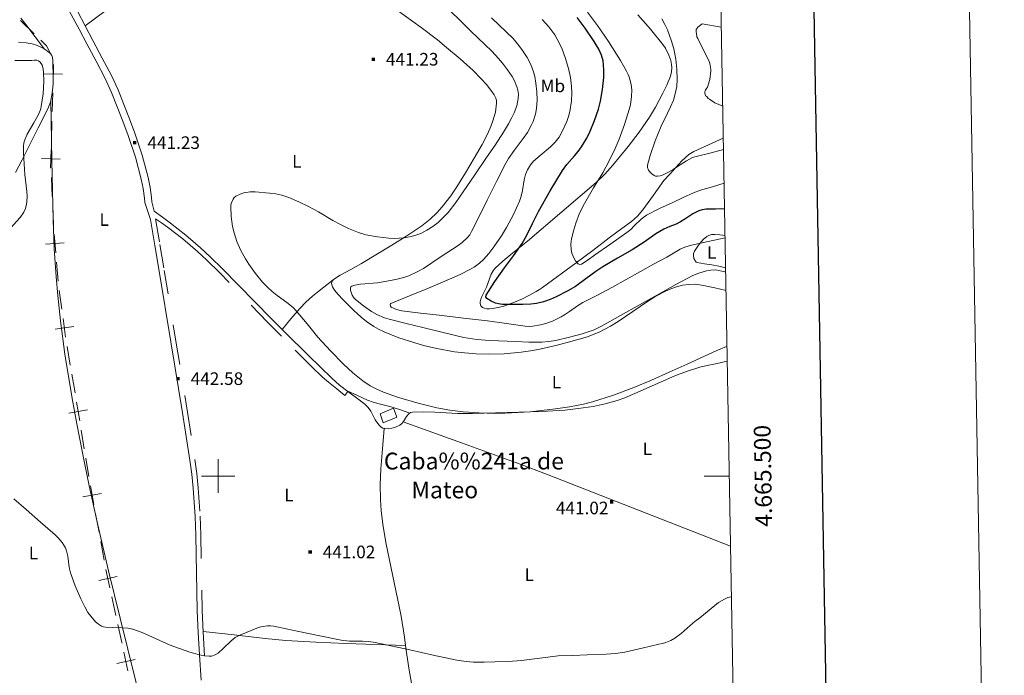
# Model space of a CAD drawing. Extents: x 621461 to 625968, y 664524 to 667572.
# Drawn here: x 625382 to 625968, y 665381 to 665771 of the extents above; entities that cross this region are included whole.
import ezdxf
from ezdxf.enums import TextEntityAlignment as Align

# ---------------------------------------------------------------- set-up
doc = ezdxf.new("R2010")
doc.units = 0
doc.header["$MEASUREMENT"] = 0
doc.linetypes.add('DGN Style 5', pattern=[32.807096, 14.060184, -18.746912])
for name, color, linetype in [('Nivel 1', 7, 'Continuous'), ('Nivel 12', 7, 'Continuous'), ('Nivel 15', 7, 'Continuous'), ('Nivel 19', 7, 'Continuous'), ('Nivel 20', 7, 'Continuous'), ('Nivel 5', 7, 'Continuous'), ('Nivel 6', 7, 'Continuous'), ('Nivel 63', 7, 'Continuous'), ('Nivel 8', 7, 'Continuous')]:
    doc.layers.add(name, color=color, linetype=linetype)
doc.styles.add('Style-font002', font='font002.shx')

# ---------------------------------------------------------------- blocks, each defined once
blk = doc.blocks.new('PUALT')
at = {"layer": 'Nivel 6', "color": 7, "linetype": 'Continuous', "lineweight": 0}
blk.add_solid([(0.375, -1), (2.375, -1), (0.375, 1), (2.375, 1)], dxfattribs=at)

msp = doc.modelspace()

# ---------------------------------------------------------------- linework, layer by layer
at = {"layer": 'Nivel 1', "color": 7, "linetype": 'Continuous', "lineweight": 13}
for p, q in [((625401.9539999999, 665744.7080000001, 0.001), (625401.7450000001, 665733.497, 0.001)), ((625407.4610000001, 665738.9920000001, 0.001), (625396.25, 665739.213, 0.001)), ((625400.6059999999, 665694.2679999999, 0.001), (625400.2820000001, 665683.0590000001, 0.001)), ((625406.054, 665688.4950000001, 0.001), (625394.8459999999, 665688.8319999999, 0.001)), ((625402.3910000001, 665643.858, 0.001), (625403.3630000001, 665632.6869999999, 0.001)), ((625408.469, 665638.753, 0.001), (625397.297, 665637.794, 0.001)), ((625414.047, 665588.916, 0.001), (625402.9410000001, 665587.372, 0.001)), ((625407.71, 665593.6950000001, 0.001), (625409.2660000001, 665582.591, 0.001)), ((625415.777, 665543.8899999999, 0.001), (625417.673, 665532.838, 0.001)), ((625422.2579999999, 665539.3060000001, 0.001), (625411.2039999999, 665537.423, 0.001)), ((625430.5590000001, 665489.6130000001, 0.001), (625419.531, 665487.581, 0.001)), ((625424.017, 665494.108, 0.001), (625426.061, 665483.0830000001, 0.001)), ((625433.173, 665444.486, 0.001), (625435.5860000001, 665433.5360000001, 0.001)), ((625439.862, 665440.213, 0.001), (625428.909, 665437.8119999999, 0.001)), ((625450.604, 665390.875, 0.001), (625439.6359999999, 665388.541, 0.001)), ((625443.9410000001, 665395.189, 0.001), (625446.2860000001, 665384.2239999999, 0.001))]:
    msp.add_line(p, q, dxfattribs=at)
at = {"layer": 'Nivel 1', "color": 7, "linetype": 'Continuous', "lineweight": 13, "elevation": 0.001, "flags": 128}
for points in [[(625382.4450000001, 665770.868), (625390.4650000001, 665763.014)], [(625394.4709999999, 665759.092), (625397.8470000001, 665755.7860000001), (625400.828, 665750.023)], [(625401.6300000001, 665727.9040000001), (625401.2919999999, 665716.6840000001)], [(625401.1240000001, 665711.0800000001), (625400.787, 665699.871)], [(625400.8319999999, 665677.473), (625401.327, 665666.2579999999)], [(625401.574, 665660.6570000001), (625402.068, 665649.4539999999)], [(625403.841, 665627.1130000001), (625404.801, 665615.929)], [(625405.406, 665610.3570000001), (625406.95, 665599.25)], [(625410.138, 665577.0660000001), (625412.023, 665565.9990000001)], [(625412.9650000001, 665560.4720000001), (625414.848, 665549.419)], [(625418.5419999999, 665527.311), (625420.3360000001, 665516.23)], [(625421.233, 665510.696), (625423.0249999999, 665499.6259999999)], [(625427.075, 665477.5819999999), (625429.1100000001, 665466.5419999999)], [(625430.1259999999, 665461.0279999999), (625432.159, 665450.0009999999)], [(625436.783, 665428.071), (625439.1869999999, 665417.1059999999)], [(625440.3870000001, 665411.629), (625442.7350000001, 665400.9169999999), (625442.7860000001, 665400.676)]]:
    msp.add_lwpolyline(points, dxfattribs=at)
at = {"layer": 'Nivel 19', "color": 240, "linetype": 'Continuous', "lineweight": 13}
msp.add_3dface([(625598.182, 665531.6200000001, 444.014), (625596.273, 665537.0290000001, 444.118), (625604.355, 665540.334, 444.118), (625606.1939999999, 665534.9269999999, 444.015)], dxfattribs=at)
at = {"layer": 'Nivel 20', "color": 7, "linetype": 'Continuous', "lineweight": 0, "extrusion": (0.1574800795480173, -0.09271823198075252, 0.9831598822185095), "elevation": 37231.26548247478, "flags": 128}
msp.add_lwpolyline([(890972.2928332696, -197898.1110598925), (890962.5800832082, -197894.2381701198), (890957.7015314326, -197892.3817645869), (890952.7484478299, -197890.7894820034), (890947.5121161956, -197889.523862025), (890939.5267571795, -197888.0878052519), (890931.5244364007, -197886.7128186794)], dxfattribs=at)
at = {"layer": 'Nivel 20', "color": 7, "linetype": 'Continuous', "lineweight": 0, "extrusion": (-0.04516721321378103, -0.5279458552339122, 0.8480761149754388), "elevation": -379178.205712418, "flags": 128}
msp.add_lwpolyline([(566614.9414679415, 607714.8718911544), (566579.3632098024, 607712.7796068438), (566561.5729734115, 607711.8598009127), (566543.7772148654, 607711.3616254719), (566531.3784579788, 607711.4257009351), (566512.7740417721, 607712.0164018816), (566494.1688374912, 607712.6732570038)], dxfattribs=at)
at = {"layer": 'Nivel 20', "color": 7, "linetype": 'Continuous', "lineweight": 0}
for points in [[(625521.592, 665862.9269999999, 442.853), (625512.56, 665847.229, 443.734), (625503.5290000001, 665831.531, 444.615), (625501.0700000001, 665827.662, 444.789), (625498.4979999999, 665824.2609999999, 444.866), (625495.8729999999, 665821.254, 444.873), (625490.4680000001, 665816.03, 444.741), (625485.307, 665811.8289999999, 444.506), (625480.5320000001, 665808.3770000001, 444.237), (625471.781, 665802.683, 443.701), (625458.314, 665794.4680000001, 442.983), (625451.717, 665790.2649999999, 442.779), (625445.3870000001, 665785.852, 442.749), (625433.138, 665776.78, 442.899), (625420.888, 665767.7080000001, 443.048)], [(625802.1030000001, 665610.28, 437.136), (625795.435, 665611.8119999999, 437.092), (625788.7679999999, 665613.3430000001, 437.048), (625784.21, 665614.0109999999, 437.017), (625780.014, 665613.9780000001, 436.988), (625776.1410000001, 665613.4280000001, 436.959), (625772.5549999999, 665612.5079999999, 436.933), (625769.2280000001, 665611.331, 436.907), (625766.1329999999, 665609.9850000001, 436.883), (625760.3800000001, 665606.94, 436.838), (625755.3800000001, 665603.851, 436.798), (625737.8400000001, 665591.9510000001, 436.66), (625733.378, 665589.1810000001, 436.626), (625726.574, 665585.5519999999, 436.577), (625723.1100000001, 665584.058, 436.553), (625719.5970000001, 665582.8289999999, 436.53), (625709.845, 665579.953, 436.699), (625702.4809999999, 665577.973, 437.034), (625691.3870000001, 665575.436, 437.618), (625685.831, 665574.416, 437.849), (625680.2779999999, 665573.5959999999, 437.981), (625670.172, 665572.662, 438.097), (625661.273, 665572.4280000001, 438.19), (625653.456, 665572.665, 438.265), (625646.5989999999, 665573.21, 438.325), (625640.5930000001, 665573.943, 438.373), (625630.0789999999, 665575.8, 438.449), (625622.203, 665577.669, 438.498), (625616.307, 665579.337, 438.53), (625607.493, 665582.264, 438.571), (625598.7250000001, 665585.6980000001, 438.603), (625595.368, 665587.2779999999, 438.609), (625592.6340000001, 665588.8230000001, 438.606), (625588.206, 665591.865, 438.594), (625585.094, 665594.398, 438.583), (625580.588, 665598.55, 438.578), (625576.0549999999, 665603.0549999999, 438.603), (625574.436, 665604.672, 438.622), (625571.321, 665607.942, 438.676), (625569.2390000001, 665610.5279999999, 438.728), (625568.0970000001, 665612.4110000001, 438.773), (625567.592, 665613.737, 438.807), (625567.46, 665614.659, 438.834), (625567.7320000001, 665615.8899999999, 438.874), (625568.6599999999, 665616.8970000001, 438.914), (625572.6059999999, 665619.3589999999, 439.06), (625578.913, 665622.8330000001, 439.33), (625585.1939999999, 665626.372, 439.536), (625603.2660000001, 665637.2579999999, 439.414), (625612.25, 665642.8829999999, 439.241), (625621.119, 665648.828, 439.225), (625626.1059999999, 665652.737, 439.299), (625630.0519999999, 665656.49, 439.368), (625633.237, 665660.006, 439.43), (625638.3489999999, 665666.6159999999, 439.547), (625641.912, 665671.902, 439.64), (625647.058, 665680.25, 439.789), (625652.2579999999, 665688.967, 439.95), (625657.0009999999, 665697.131, 440.11), (625660.159, 665703.256, 440.238), (625662.1810000001, 665707.8489999999, 440.339), (625663.452, 665711.2949999999, 440.419), (625664.8840000001, 665716.4639999999, 440.544), (625665.6529999999, 665721.6329999999, 440.676), (625665.5290000001, 665723.3770000001, 440.745), (625665.132, 665724.6869999999, 440.816), (625664.148, 665726.6499999999, 440.921), (625662.8200000001, 665728.6100000001, 440.987), (625659.5789999999, 665732.73, 441.055), (625656.723, 665736.003, 441.114), (625651.666, 665741.156, 441.214), (625643.905, 665748.075, 441.361), (625635.8759999999, 665754.8970000001, 441.505), (625630.4780000001, 665759.344, 441.597), (625620.655, 665766.6510000001, 441.756), (625605.7790000001, 665777.399, 441.991)], [(625396.7239999999, 665753.787, 441.62), (625391.1780000001, 665761.1699999999, 441.729), (625385.631, 665768.554, 441.837), (625382.649, 665772.176, 441.895)], [(625749.659, 665774.1799999999, 415.978), (625757.183, 665765.6969999999, 415.671), (625764.541, 665756.5760000001, 415.362), (625766.038, 665754.433, 415.282), (625768.165, 665750.345, 415.094), (625769.254, 665747.1259999999, 414.935), (625769.733, 665744.6939999999, 414.815), (625769.878, 665742.892, 414.731), (625769.72, 665740.2660000001, 414.618), (625769.068, 665737.7890000001, 414.533), (625766.8160000001, 665732.3589999999, 414.44), (625764.592, 665727.6259999999, 414.458), (625760.183, 665719.4199999999, 414.687), (625756.49, 665713.361, 415.003), (625750.4210000001, 665704.486, 415.666), (625743.8300000001, 665695.946, 416.502), (625734.682, 665684.797, 417.983), (625729.9210000001, 665679.5430000001, 418.754), (625724.7749999999, 665674.632, 419.405), (625704.4110000001, 665657.0830000001, 421.426), (625683.9580000001, 665639.648, 423.344), (625674.1799999999, 665631.777, 424.155), (625669.3300000001, 665627.784, 424.529), (625664.6939999999, 665623.523, 424.899), (625663.6950000001, 665622.3500000001, 424.959), (625662.368, 665620.0050000001, 424.944), (625659.548, 665612.219, 424.795), (625658.462, 665609.987, 425.312), (625656.8459999999, 665606.6699999999, 426.831), (625656.2520000001, 665605.0689999999, 427.423), (625655.929, 665603.5320000001, 427.594), (625655.912, 665602.625, 427.515), (625656.3289999999, 665601.213, 427.342), (625657.212, 665600.28, 427.159), (625658.4280000001, 665599.7209999999, 426.971), (625659.8700000001, 665599.4550000001, 426.782), (625661.4550000001, 665599.4140000001, 426.595), (625663.121, 665599.5430000001, 426.414), (625666.629, 665600.1799999999, 426.06), (625670.0090000001, 665601.101, 425.743), (625676.297, 665603.3500000001, 425.184), (625681.04, 665605.4099999999, 424.778), (625684.456, 665607.077, 424.489), (625689.1130000001, 665609.642, 424.093), (625691.142, 665610.902, 423.918), (625692.9140000001, 665612.1170000001, 423.759), (625712.9140000001, 665626.6880000001, 422.201), (625722.8400000001, 665634.115, 421.386), (625732.632, 665641.717, 420.338), (625737.9210000001, 665645.6059999999, 419.54), (625745.858, 665651.3859999999, 418.056), (625749.467, 665654.619, 417.358), (625752.6140000001, 665658.3049999999, 416.796), (625758.8859999999, 665667.0090000001, 415.772), (625765.158, 665675.713, 414.748)], [(625381.1470000001, 665757.9610000001, 442.175), (625385.8230000001, 665757.6100000001, 441.968), (625389.3160000001, 665756.936, 441.826), (625391.926, 665756.132, 441.735), (625395.8230000001, 665754.3430000001, 441.634), (625397.763, 665753.1470000001, 441.603), (625399.6969999999, 665751.726, 441.588), (625400.3999999999, 665751.0419999999, 441.596), (625401.1699999999, 665749.7069999999, 441.648), (625401.5660000001, 665747.504, 441.755), (625401.5900000001, 665745.26, 441.796), (625401.7579999999, 665738.452, 441.613), (625401.7450000001, 665733.2749999999, 441.393), (625401.5090000001, 665729.4169999999, 441.217), (625401.1410000001, 665726.5660000001, 441.093), (625400.19, 665722.3999999999, 440.943), (625398.642, 665718.419, 440.863), (625392.9240000001, 665706.9580000001, 440.777)], [(625482.9140000001, 665237.8330000001, 436.519), (625476.135, 665269.0800000001, 436.981), (625469.3559999999, 665300.3260000001, 437.442), (625464.5419999999, 665321.8389999999, 437.853), (625455.6059999999, 665359.3430000001, 438.907), (625441.69, 665415.4890000001, 440.78), (625434.842, 665443.621, 441.606), (625428.2749999999, 665471.8589999999, 442.21), (625423.3500000001, 665494.1810000001, 442.528), (625419.246, 665513.771, 442.739), (625415.8700000001, 665530.956, 442.869), (625413.119, 665546.024, 442.94), (625408.861, 665572.462, 442.963), (625406.216, 665592.345, 442.894), (625404.5889999999, 665607.287, 442.791), (625403.5889999999, 665618.51, 442.684), (625402.4750000001, 665635.369, 442.477), (625401.861, 665652.256, 442.21), (625401.128, 665687.682, 441.587), (625400.3940000001, 665723.1070000001, 440.965)], [(625392.9240000001, 665706.9580000001, 440.777), (625387.1200000001, 665695.587, 440.759), (625383.307, 665688.0419999999, 440.834), (625379.341, 665680.5689999999, 440.863)], [(625800.487, 665700.952, 414.986), (625791.75, 665696.9720000001, 414.419), (625783.014, 665692.993, 413.852), (625779.933, 665691.1499999999, 413.702), (625775.8929999999, 665687.462, 413.709), (625772.1980000001, 665683.3929999999, 413.98), (625768.6780000001, 665679.5530000001, 414.364), (625765.158, 665675.713, 414.748)], [(625801.5179999999, 665643.1030000001, 430.925), (625798.436, 665643.3929999999, 430.98), (625795.355, 665643.683, 431.036), (625793.453, 665643.5830000001, 431.115), (625791.885, 665643.075, 431.248), (625790.584, 665642.358, 431.405), (625788.4680000001, 665640.6229999999, 431.751), (625785.665, 665637.288, 432.37), (625783.294, 665633.7339999999, 433.005), (625782.7380000001, 665632.3049999999, 433.316), (625782.6599999999, 665631.138, 433.608), (625783.0279999999, 665629.3829999999, 434.02), (625783.905, 665627.8049999999, 434.249), (625784.395, 665627.2520000001, 434.253), (625785.0050000001, 665626.915, 434.249), (625789.325, 665626.2339999999, 434.369), (625793.631, 665625.5760000001, 434.456), (625797.747, 665624.702, 434.485), (625801.862, 665623.828, 434.514)], [(625802.8530000001, 665568.2010000001, 441.253), (625796.898, 665566.976, 441.317), (625790.9439999999, 665565.7509999999, 441.381), (625786.567, 665564.7220000001, 441.422), (625778.527, 665562.2220000001, 441.471), (625771.628, 665559.5689999999, 441.487), (625747.825, 665549.0279999999, 441.433), (625741.807, 665546.5900000001, 441.411), (625737.24, 665544.936, 441.396), (625730.271, 665542.837, 441.382), (625723.1240000001, 665541.318, 441.381), (625714.146, 665540.054, 441.39), (625706.284, 665539.2390000001, 441.399), (625692.5160000001, 665538.3200000001, 441.414), (625651.1880000001, 665537.162, 441.485), (625642.2919999999, 665537.226, 441.529), (625628.936, 665537.97, 441.634), (625622.26, 665538.183, 441.675), (625615.5900000001, 665538.013, 441.692), (625614.3640000001, 665537.682, 441.692), (625613.449, 665537.05, 441.692), (625612.091, 665535.419, 441.692), (625610.2649999999, 665532.5160000001, 441.692), (625609.27, 665531.2390000001, 441.692), (625608.112, 665530.3119999999, 441.692), (625605.4739999999, 665529.102, 441.692), (625603.2209999999, 665528.402, 441.692), (625601.4979999999, 665528.098, 441.692), (625599.0460000001, 665528.156, 441.692), (625597.9480000001, 665528.4750000001, 441.692), (625596.98, 665529.0249999999, 441.692), (625595.5279999999, 665530.395, 441.713), (625593.477, 665533.412, 441.818), (625590.7649999999, 665538.48, 442.002), (625589.189, 665540.815, 442.041), (625587.2320000001, 665542.743, 442.003), (625582.21, 665546.513, 441.807), (625577.189, 665550.283, 441.612)], [(625613.994, 665537.466, 441.692), (625608.416, 665539.3160000001, 441.692), (625602.838, 665541.165, 441.692), (625595.7579999999, 665542.966, 441.7), (625592.226, 665543.8759999999, 441.701), (625588.8189999999, 665545.1270000001, 441.692), (625582.807, 665547.858, 441.644), (625576.7949999999, 665550.5889999999, 441.582)], [(625609.9979999999, 665532.1440000001, 441.692), (625644.8189999999, 665519.656, 442.107), (625679.561, 665506.962, 442.521), (625695.2720000001, 665501.0109999999, 442.596), (625722.7010000001, 665490.423, 442.279), (625804.8130000001, 665458.202, 440.145)], [(625615.9469999999, 665371.3160000001, 439.798), (625613.6710000001, 665384.5090000001, 440.304), (625612.5789999999, 665391.0630000001, 440.473), (625611.7110000001, 665397.5619999999, 440.572), (625610.8670000001, 665404.233, 440.635), (625608.773, 665416.7280000001, 440.752), (625599.7150000001, 665460.429, 441.143), (625597.9469999999, 665471.369, 441.237), (625596.976, 665479.5830000001, 441.306), (625596.4979999999, 665485.7509999999, 441.357), (625596.2609999999, 665495.014, 441.432), (625596.6950000001, 665504.2949999999, 441.505), (625597.73, 665516.246, 441.599), (625598.7660000001, 665528.196, 441.692)]]:
    msp.add_polyline3d(points, dxfattribs=at)
at = {"layer": 'Nivel 5', "color": 7, "linetype": 'Continuous', "lineweight": 0, "elevation": 0.001, "flags": 128}
msp.add_lwpolyline([(622368.9510000001, 664931.5009999999), (625813.121, 664991.9909999999), (625771.9010000001, 667305.1410000001), (622328.8910000001, 667244.6510000001), (622368.9510000001, 664931.5009999999)], dxfattribs=at)
at = {"layer": 'Nivel 6', "color": 30, "linetype": 'Continuous', "lineweight": 0, "flags": 128}
for points, elevation in [([(625650.287, 665764.4569999999), (625644.067, 665770.611), (625637.828, 665776.746)], 440), ([(625801.909, 665621.163), (625800.7150000001, 665621.524), (625799.521, 665621.8840000001), (625796.1100000001, 665622.514), (625793.101, 665622.4820000001), (625790.459, 665622.0730000001), (625785.8360000001, 665620.672), (625782.3899999999, 665619.1980000001), (625772.3289999999, 665613.8999999999), (625761.3670000001, 665607.81), (625750.656, 665601.7239999999), (625739.398, 665595.435), (625728.1130000001, 665589.1780000001), (625723.575, 665587.0179999999), (625716.429, 665584.5590000001), (625709.067, 665582.564), (625700.798, 665580.6499999999), (625696.6359999999, 665580.0090000001), (625692.443, 665579.69), (625684.72, 665579.689), (625676.997, 665580.0090000001), (625661.494, 665580.621), (625653.7690000001, 665581.2280000001), (625646.104, 665582.439), (625633.9140000001, 665585.254), (625621.8, 665588.2450000001), (625611.7550000001, 665590.7220000001), (625601.726, 665593.2760000001), (625598.97, 665594.1070000001), (625594.385, 665596.034), (625591.104, 665597.851), (625586.3489999999, 665601.129), (625581.686, 665605.0120000001), (625580.774, 665605.99), (625579.763, 665607.6130000001), (625579.0260000001, 665609.3090000001), (625578.753, 665610.246), (625578.692, 665611.81), (625578.939, 665612.4469999999), (625579.4450000001, 665612.855), (625581.3389999999, 665613.479), (625584.6840000001, 665614.0959999999), (625594.743, 665614.942), (625602.5789999999, 665616.294), (625606.487, 665617.067), (625610.371, 665618.044), (625613.408, 665619.0660000001), (625618.4569999999, 665621.3910000001), (625622.0830000001, 665623.4750000001), (625632.666, 665630.5279999999), (625642.8219999999, 665637.006), (625645.1699999999, 665638.794), (625648.287, 665641.81), (625649.605, 665643.5160000001), (625650.726, 665645.381), (625655.4099999999, 665654.7490000001), (625660.021, 665664.132), (625665.51, 665675.048), (625671.0190000001, 665685.9539999999), (625672.6669999999, 665688.8800000001), (625675.983, 665693.673), (625681.362, 665700.6710000001), (625683.935, 665704.365), (625686.246, 665708.361), (625687.3459999999, 665710.798), (625688.712, 665715.175), (625689.325, 665718.5160000001), (625689.6969999999, 665723.548), (625689.5519999999, 665728.5160000001), (625688.993, 665733.6699999999), (625688.264, 665737.5260000001), (625687.4979999999, 665740.398), (625685.929, 665744.656), (625683.771, 665748.828), (625681.0050000001, 665753.112), (625678.8389999999, 665756.0689999999), (625675.3770000001, 665760.182), (625671.575, 665764.0220000001), (625662.6130000001, 665772.381)], 435), ([(625631.548, 665595.587), (625620.4439999999, 665596.916), (625609.341, 665598.246), (625606.081, 665599.037), (625602.9639999999, 665600.466), (625602.554, 665600.912), (625602.3230000001, 665601.8999999999), (625602.425, 665602.338), (625602.7, 665602.615), (625613.865, 665607.135), (625625.071, 665611.6100000001), (625637.639, 665617.067), (625643.8970000001, 665619.906), (625650.1030000001, 665622.946), (625652.1880000001, 665624.1470000001), (625655.53, 665626.648), (625657.824, 665628.8019999999), (625661.0109999999, 665632.3670000001), (625664.003, 665636.19), (625668.5220000001, 665642.7380000001), (625671.531, 665647.774), (625675.581, 665655.513), (625679.257, 665663.4480000001), (625680.092, 665665.7050000001), (625681.0490000001, 665669.8400000001), (625682.1100000001, 665676.169), (625682.8670000001, 665679.2390000001), (625684.0179999999, 665682.1529999999), (625685.7749999999, 665684.962), (625687.665, 665687.1610000001), (625691.496, 665690.6399999999), (625697.6070000001, 665695.6769999999), (625700.405, 665698.4480000001), (625702.773, 665701.5930000001), (625704.8729999999, 665705.24), (625707.4680000001, 665710.896), (625708.462, 665713.814), (625709.2209999999, 665716.797), (625710.1410000001, 665723.1240000001), (625710.3260000001, 665727.956), (625710.185, 665731.5930000001), (625709.527, 665737.0179999999), (625708.3389999999, 665742.338), (625706.354, 665748.929), (625704.581, 665753.7590000001), (625703.023, 665757.2779999999), (625700.2209999999, 665762.331), (625698.5719999999, 665764.733), (625696.7339999999, 665767.038), (625692.797, 665771.4439999999)], 430), ([(625800.966, 665674.121), (625793.96, 665672.0430000001), (625786.9539999999, 665669.9650000001), (625782.703, 665668.449), (625776.538, 665665.605), (625770.4169999999, 665662.6329999999), (625762.53, 665659.013), (625754.814, 665655.0320000001), (625751.6880000001, 665652.773), (625747.5120000001, 665648.7010000001), (625745.4180000001, 665646.6699999999), (625743.173, 665644.834), (625733.548, 665638.0149999999), (625723.8659999999, 665631.2509999999), (625720.006, 665628.6259999999), (625716.1170000001, 665626.0760000001), (625715.101, 665625.7849999999), (625714.5619999999, 665625.899), (625714.085, 665626.244), (625712.6410000001, 665628.0560000001), (625711.632, 665629.6710000001), (625710.4010000001, 665632.5419999999), (625709.892, 665634.7110000001), (625709.7250000001, 665637.952), (625710.193, 665641.1259999999), (625711.575, 665646.419), (625712.794, 665650.4029999999), (625715.0090000001, 665656.3319999999), (625717.808, 665662.115), (625723.3559999999, 665671.277), (625728.783, 665680.308), (625732.503, 665687.443), (625736.061, 665694.7039999999), (625738.577, 665700.398), (625741.784, 665709.1229999999), (625744.5120000001, 665717.933), (625745.2139999999, 665720.712), (625745.9450000001, 665725.773), (625746.0020000001, 665729.642), (625745.727, 665732.534), (625744.7390000001, 665736.781), (625743.963, 665738.8330000001), (625742.9839999999, 665740.8200000001), (625739.3759999999, 665747.102), (625732.2779999999, 665758.416), (625725.723, 665767.862), (625719.7339999999, 665775.8130000001)], 420), ([(625800.6100000001, 665694.071), (625792.4850000001, 665692.0619999999), (625784.361, 665690.0530000001), (625782.1340000001, 665689.3319999999), (625778.494, 665687.479), (625773.317, 665683.9650000001), (625770.6950000001, 665682.199), (625767.952, 665680.6259999999), (625764.676, 665679.1499999999), (625763.01, 665678.6059999999), (625761.361, 665678.2760000001), (625760.1470000001, 665678.365), (625759.267, 665678.72), (625757.987, 665679.6329999999), (625756.7520000001, 665680.902), (625756.0090000001, 665681.8970000001), (625755.3659999999, 665683.389), (625755.369, 665684.881), (625756.956, 665690.6680000001), (625759.956, 665699.348), (625763.432, 665708.027), (625767.1939999999, 665715.753), (625769.1000000001, 665719.55), (625770.7820000001, 665723.48), (625771.7220000001, 665726.419), (625772.744, 665731.7309999999), (625773.054, 665735.801), (625772.916, 665741.9299999999), (625772.213, 665747.9450000001), (625771.004, 665754.075), (625769.7550000001, 665758.602), (625767.264, 665765.2779999999), (625765.7139999999, 665768.5660000001), (625763.9469999999, 665771.8200000001)], 415), ([(625802.6910000001, 665577.2919999999), (625796.1799999999, 665574.358), (625789.669, 665571.4240000001), (625779.013, 665566.551), (625768.3659999999, 665561.6570000001), (625757.845, 665557.0900000001), (625747.229, 665552.7220000001), (625735.0930000001, 665548.1140000001), (625722.692, 665544.169), (625717.2380000001, 665542.77), (625708.979, 665541.1599999999), (625700.6370000001, 665539.926), (625685.6810000001, 665538.2479999999), (625678.1950000001, 665537.6869999999), (625670.703, 665537.3400000001), (625664.466, 665537.2479999999), (625655.0989999999, 665537.49), (625645.74, 665538.1799999999), (625637.831, 665539.193), (625629.9809999999, 665540.6370000001), (625618.213, 665543.504), (625606.5889999999, 665546.935), (625598.314, 665549.838), (625594.308, 665551.619), (625590.4110000001, 665553.726), (625586.1100000001, 665556.5460000001), (625580.138, 665561.287), (625574.558, 665566.507), (625566.763, 665574.4650000001), (625559.226, 665582.625), (625552.854, 665590.4310000001), (625546.4550000001, 665598.202), (625544.527, 665600.132), (625540.8430000001, 665603.176), (625535.0109999999, 665607.435), (625532.166, 665609.656), (625529.496, 665612.0800000001), (625526.439, 665615.3230000001), (625522.19, 665620.45), (625518.236, 665625.905), (625516.1610000001, 665629.135), (625513.466, 665634.121), (625511.156, 665639.477), (625509.4720000001, 665644.5930000001), (625508.558, 665648.4450000001), (625507.717, 665654.229), (625507.4639999999, 665659.9979999999), (625507.621, 665661.244), (625508.007, 665662.486), (625508.923, 665664.7180000001), (625509.5970000001, 665665.6840000001), (625510.574, 665666.469), (625513.061, 665667.6680000001), (625515.2479999999, 665668.369), (625519.0930000001, 665668.966), (625521.983, 665669.014), (625530.6200000001, 665668.2450000001), (625534.281, 665667.902), (625537.919, 665667.1100000001), (625542.0079999999, 665665.5789999999), (625547.879, 665663.021), (625553.6410000001, 665660.2520000001), (625559.577, 665657.088), (625568.2479999999, 665652.017), (625572.727, 665649.5149999999), (625577.4550000001, 665647.146), (625583.405, 665644.783), (625587.9029999999, 665643.4750000001), (625594.673, 665642.142), (625601.4280000001, 665641.4180000001), (625604.7380000001, 665641.284), (625610.538, 665641.601), (625614.8800000001, 665642.392), (625618.1240000001, 665643.348), (625620.548, 665644.2919999999), (625624.1640000001, 665646.104), (625627.75, 665648.433), (625630.7720000001, 665650.8049999999), (625633.1259999999, 665652.9210000001), (625636.726, 665656.7209999999), (625641.3230000001, 665662.6669999999), (625645.6410000001, 665668.935), (625652.6799999999, 665679.1740000001), (625659.686, 665689.4340000001), (625664.7520000001, 665696.808), (625669.787, 665704.496), (625672.7180000001, 665709.415), (625674.709, 665713.1499999999), (625676.014, 665715.966), (625677.567, 665720.1939999999), (625678.5020000001, 665724.408), (625678.6000000001, 665727.0549999999), (625678.2849999999, 665729.385), (625677.737, 665731.429), (625676.254, 665735.003), (625674.781, 665737.6669999999), (625672.1440000001, 665741.611), (625669.185, 665745.462), (625666.831, 665748.2620000001), (625662.7110000001, 665752.658), (625650.287, 665764.4569999999)], 440), ([(625799.29, 665766.994), (625787.977, 665768.925), (625785.3530000001, 665766.9410000001), (625784.969, 665766.237), (625784.3929999999, 665765.5970000001), (625784.3289999999, 665764.5090000001), (625784.713, 665761.1810000001), (625785.2250000001, 665760.1570000001), (625792.0090000001, 665746.5889999999), (625792.3929999999, 665745.3729999999), (625793.033, 665741.7890000001), (625793.033, 665740.9569999999), (625792.3929999999, 665735.837), (625791.0490000001, 665731.229), (625790.409, 665730.4610000001), (625789.8330000001, 665729.5009999999), (625789.577, 665728.605), (625789.577, 665727.773), (625789.8970000001, 665726.173), (625790.601, 665725.5970000001), (625791.561, 665724.5090000001), (625792.2649999999, 665724.125), (625795.479, 665721.827), (625800.1499999999, 665719.8910000001)], 410), ([(625379.03, 665747.111), (625389.064, 665747.158), (625390.5989999999, 665747.2679999999), (625392.132, 665747.3330000001), (625393.0719999999, 665746.976), (625393.896, 665746.2509999999), (625394.679, 665745.3600000001), (625395.237, 665744.3430000001), (625395.8970000001, 665742.1599999999), (625396.152, 665739.949), (625396.1980000001, 665734.8859999999), (625395.8289999999, 665727.2690000001), (625395.3910000001, 665723.47), (625394.747, 665719.692), (625394.4539999999, 665718.5090000001), (625394.0900000001, 665717.351), (625392.9739999999, 665714.6440000001), (625390.3770000001, 665710.101), (625386.324, 665703.3800000001), (625384.8829999999, 665699.8859999999), (625384.4410000001, 665698.0689999999), (625384.236, 665696.193), (625384.2409999999, 665691.9780000001), (625384.638, 665685.649), (625385.0249999999, 665679.318), (625386.1799999999, 665669.132), (625386.3659999999, 665666.5860000001), (625386.213, 665662.7820000001), (625385.8640000001, 665660.888), (625385.283, 665659.0009999999), (625384.3470000001, 665656.932), (625382.229, 665653.706), (625374.467, 665645.182)], 440), ([(625801.5449999999, 665641.615), (625791.5120000001, 665639.493), (625781.48, 665637.3700000001), (625777.6229999999, 665636.145), (625774.861, 665634.838), (625766.851, 665630.216), (625759.044, 665625.9210000001), (625751.2479999999, 665621.608), (625742.7320000001, 665616.8430000001), (625734.217, 665612.0760000001), (625725.631, 665607.5930000001), (625716.9979999999, 665603.2080000001), (625713.72, 665601.216), (625709.04, 665597.861), (625706.619, 665596.2050000001), (625704.0290000001, 665594.679), (625698.8260000001, 665592.1699999999), (625694.8430000001, 665590.6599999999), (625691.8200000001, 665589.8060000001), (625687.2450000001, 665589.0789999999), (625684.9439999999, 665589.0050000001), (625682.639, 665589.148), (625671.4099999999, 665590.693), (625660.162, 665592.263), (625645.855, 665593.925), (625631.548, 665595.587)], 430), ([(625378.344, 665486.517), (625385.7220000001, 665480.021), (625394.361, 665472.5090000001), (625403.0079999999, 665464.994), (625404.8119999999, 665463.298), (625407.2320000001, 665460.477), (625409.1510000001, 665457.2679999999), (625409.8500000001, 665455.4890000001), (625410.6070000001, 665452.2620000001), (625411.243, 665447.3060000001), (625411.628, 665444.848), (625412.2350000001, 665442.4480000001), (625415.0179999999, 665434.6229999999), (625418.355, 665426.926), (625420.6440000001, 665422.2779999999), (625422.5490000001, 665418.926), (625424.175, 665416.5630000001), (625427.0660000001, 665413.375), (625428.7660000001, 665411.9850000001), (625430.669, 665410.7579999999), (625431.835, 665410.354), (625433.033, 665410.19), (625437.078, 665409.8700000001), (625443.176, 665409.7010000001), (625446.1939999999, 665409.4410000001), (625449.1640000001, 665408.868), (625454.862, 665406.9369999999), (625463.0970000001, 665403.1740000001), (625471.378, 665399.4809999999), (625483.0449999999, 665395.23), (625488.9340000001, 665393.648), (625491.8360000001, 665393.1329999999), (625494.6880000001, 665392.8530000001), (625495.9450000001, 665392.906), (625498.165, 665393.5830000001), (625499.9950000001, 665394.679), (625503.0549999999, 665397.3589999999)], 440), ([(625503.0549999999, 665397.3589999999), (625507.663, 665401.983), (625510.1470000001, 665403.9890000001), (625512.8559999999, 665405.436), (625522.916, 665409.52), (625525.4480000001, 665410.29), (625529.2579999999, 665410.9199999999), (625531.1699999999, 665410.9240000001), (625533.085, 665410.6740000001), (625540.487, 665409.1300000001), (625547.8910000001, 665407.574), (625560.5360000001, 665404.9720000001), (625573.19, 665402.4029999999), (625578.199, 665401.821), (625585.814, 665401.696), (625589.604, 665401.5149999999), (625593.3430000001, 665400.973), (625603.6699999999, 665398.757), (625613.997, 665396.538), (625627.9539999999, 665393.5430000001), (625641.95, 665390.561), (625647.561, 665389.6950000001), (625651.808, 665389.388), (625658.2050000001, 665389.304), (625664.591, 665389.4539999999), (625672.48, 665389.79), (625680.3670000001, 665390.3759999999), (625691.355, 665391.757), (625702.3400000001, 665393.004), (625710.9510000001, 665393.3430000001), (625719.568, 665393.598), (625730.7890000001, 665394.071), (625736.3859999999, 665394.4979999999), (625741.9569999999, 665395.2679999999), (625752.1130000001, 665397.5460000001), (625762.186, 665400.071), (625764.291, 665400.4550000001), (625766.3729999999, 665400.9709999999), (625769.2220000001, 665402.2380000001), (625771.5560000001, 665403.611), (625775.3840000001, 665406.4450000001), (625780.831, 665411.1969999999), (625783.574, 665413.544), (625786.426, 665415.7180000001), (625795.345, 665422.997), (625797.625, 665424.713), (625801.2280000001, 665426.8570000001), (625803.1429999999, 665427.656), (625805.155, 665428.2250000001), (625805.3470000001, 665428.2660000001)], 440)]:
    msp.add_lwpolyline(points, dxfattribs=dict(at, elevation=elevation))
at = {"layer": 'Nivel 6', "color": 30, "linetype": 'Continuous', "lineweight": 30, "elevation": 425, "flags": 128}
msp.add_lwpolyline([(625801.2380000001, 665658.848), (625795.7579999999, 665658.7679999999), (625790.2790000001, 665658.6880000001), (625787.8559999999, 665658.385), (625785.8300000001, 665657.74), (625782.435, 665655.997), (625777.504, 665652.696), (625775.017, 665651.1100000001), (625772.4580000001, 665649.7960000001), (625768.737, 665648.416), (625765.081, 665646.8670000001), (625760.264, 665643.9610000001), (625753.328, 665639.1359999999), (625746.311, 665634.4569999999), (625737.602, 665629.4709999999), (625728.9070000001, 665624.456), (625724.727, 665621.6810000001), (625718.6740000001, 665617.1869999999), (625712.4990000001, 665612.787), (625708.014, 665610.047), (625701.0320000001, 665606.5090000001), (625697.3829999999, 665604.986), (625693.601, 665603.6200000001), (625689.308, 665602.5590000001), (625686.0549999999, 665602.1570000001), (625681.156, 665601.96), (625676.271, 665601.966), (625672.121, 665601.94), (625669.031, 665602.075), (625666.7250000001, 665602.4040000001), (625665.0020000001, 665602.838), (625662.429, 665603.8800000001), (625659.868, 665605.504), (625659.21, 665606.473), (625659.158, 665607.0120000001), (625659.315, 665607.494), (625664.612, 665615.737), (625670.256, 665623.8840000001), (625675.631, 665630.996), (625680.777, 665638.2409999999), (625683.4310000001, 665642.8940000001), (625686.949, 665650.129), (625690.548, 665657.325), (625697.514, 665669.581), (625704.807, 665681.639), (625707.442, 665685.2609999999), (625711.902, 665690.328), (625714.095, 665692.913), (625716.101, 665695.666), (625719.2209999999, 665700.967), (625721.236, 665705.0619999999), (625723.854, 665711.4199999999), (625726.135, 665718.067), (625727.4340000001, 665722.814), (625728.6950000001, 665729.9380000001), (625729.3360000001, 665737.061), (625729.463, 665741.274), (625729.3060000001, 665744.432), (625728.9720000001, 665746.8), (625728.014, 665750.3489999999), (625726.3659999999, 665753.892), (625723.649, 665758.413), (625718.348, 665766.3130000001), (625713.4950000001, 665772.6769999999)], dxfattribs=at)
at = {"layer": 'Nivel 63', "color": 7, "linetype": 'Continuous', "lineweight": 0}
for p, q in [((625499.9990000001, 665489.9990000001, 0.001), (625499.9990000001, 665509.9990000001, 0.001)), ((625489.9990000001, 665499.9990000001, 0.001), (625509.9990000001, 665499.9990000001, 0.001)), ((625804.0689999999, 665500.0009999999, 0.001), (625789.0689999999, 665500.0009999999, 0.001))]:
    msp.add_line(p, q, dxfattribs=at)
at = {"layer": 'Nivel 63', "color": 7, "linetype": 'Continuous', "lineweight": 0, "elevation": 0.001, "flags": 128}
msp.add_lwpolyline([(625967.6329999999, 664602.6410000001), (625915.477, 667572.1840000001), (621711.1270000001, 667498.342)], dxfattribs=at)
at = {"layer": 'Nivel 63', "color": 7, "linetype": 'Continuous', "lineweight": 30, "elevation": 0.001, "flags": 128}
msp.add_lwpolyline([(622272.27, 667295.6540000001), (622314.6780000001, 664881.0360000001), (625869.119, 664943.46), (625826.7620000001, 667355.081), (622272.27, 667295.6540000001)], dxfattribs=at)
at = {"layer": 'Nivel 8', "color": 7, "linetype": 'Continuous', "lineweight": 0}
for points in [[(625377.1810000001, 665833.446, 447.638), (625381.679, 665825.2320000001, 446.31), (625386.8999999999, 665816.104, 445.064), (625387.361, 665815.3389999999, 445), (625392.3530000001, 665807.0560000001, 444.514), (625397.6880000001, 665799.0179999999, 444.264), (625402.916, 665791.115, 444.2), (625407.909, 665782.908, 444.262), (625412.631, 665774.524, 444.403), (625417.2150000001, 665765.7849999999, 444.574), (625421.8260000001, 665756.9639999999, 444.721), (625427.3940000001, 665746.6000000001, 444.781)], [(625427.3940000001, 665746.6000000001, 444.781), (625432.838, 665736.3400000001, 444.56), (625436.5889999999, 665728.06, 444.303), (625440.0009999999, 665719.494, 444.048), (625443.3189999999, 665711.0249999999, 443.912), (625446.4739999999, 665702.5519999999, 443.856)], [(625446.4739999999, 665702.5519999999, 443.856), (625450.77, 665689.619, 443.844), (625454.283, 665676.486, 443.856), (625455.406, 665670.9310000001, 443.958), (625456.1170000001, 665665.294, 443.92), (625456.3330000001, 665662.6329999999, 443.792), (625459.7749999999, 665652.517, 440.447), (625462.3200000001, 665637.1510000001, 440.872), (625464.8570000001, 665621.7820000001, 441.198), (625471.896, 665579.74, 441.603), (625478.8230000001, 665537.6599999999, 441.368), (625483.1740000001, 665509.504, 440.885), (625484.2779999999, 665501.138, 440.702), (625485.132, 665492.756, 440.511), (625486.233, 665475.9510000001, 440.115)], [(625462.007, 665657.415, 441.231), (625466.845, 665653.854, 441.513), (625471.683, 665650.2919999999, 441.796), (625480.7919999999, 665643.1810000001, 442.179), (625489.538, 665635.6300000001, 442.287), (625495.2069999999, 665630.3970000001, 442.239), (625502.608, 665623.2309999999, 442.066), (625531.4709999999, 665593.679, 441.059), (625539.8300000001, 665585.3800000001, 440.966), (625553.6510000001, 665571.686, 440.964), (625567.578, 665558.0889999999, 441.174), (625572.263, 665554.0360000001, 441.357), (625577.189, 665550.283, 441.612), (625575.379, 665547.906, 441.331)], [(625486.233, 665475.9510000001, 440.115), (625486.635, 665464.727, 440.189), (625487.473, 665419.7849999999, 440.861), (625488.006, 665406.966, 440.653), (625488.875, 665393.6640000001, 440), (625489.8570000001, 665378.6170000001, 437.917)]]:
    msp.add_polyline3d(points, dxfattribs=at)
at = {"layer": 'Nivel 8', "color": 7, "linetype": 'DGN Style 5', "lineweight": 0}
for points in [[(625385.297, 665827.257, 447.184), (625390.4750000001, 665818.203, 445.549), (625393.03, 665813.9639999999, 445), (625395.8570000001, 665809.273, 444.619), (625401.1440000001, 665801.308, 444.072), (625406.4169999999, 665793.337, 443.662), (625411.487, 665785.003, 443.37), (625416.273, 665776.5050000001, 443.188), (625420.888, 665767.7080000001, 443.099), (625425.4890000001, 665758.905, 443.091), (625431.051, 665748.5530000001, 443.162), (625436.561, 665738.169, 443.293), (625440.405, 665729.683, 443.422), (625443.8570000001, 665721.017, 443.557), (625447.192, 665712.504, 443.684), (625450.385, 665703.929, 443.79), (625454.743, 665690.8090000001, 443.884), (625458.321, 665677.433, 443.856)], [(625458.321, 665677.433, 443.856), (625459.5, 665671.602, 443.958), (625460.2409999999, 665665.7209999999, 443.92), (625460.4650000001, 665662.969, 443.792), (625462.007, 665657.415, 443.664)], [(625575.379, 665547.906, 441.331), (625570.4839999999, 665551.881, 441.112), (625565.5889999999, 665555.8559999999, 440.893), (625561.8770000001, 665559.0149999999, 440.753), (625555.6710000001, 665564.8700000001, 440.63), (625537.7520000001, 665583.2339999999, 440.687), (625529.425, 665591.5279999999, 440.765), (625500.723, 665621.121, 441.438), (625493.345, 665628.2790000001, 441.576), (625487.6840000001, 665633.4909999999, 441.64), (625478.923, 665640.9850000001, 441.646), (625469.764, 665647.9950000001, 441.515), (625466.2520000001, 665650.514, 441.435), (625462.74, 665653.034, 441.356), (625465.287, 665637.658, 441.781), (625467.825, 665622.2790000001, 442.107), (625474.8759999999, 665580.1640000001, 442.514), (625481.815, 665538.0109999999, 442.279), (625486.173, 665509.8060000001, 441.796), (625487.2790000001, 665501.4269999999, 441.612), (625488.1340000001, 665493.0320000001, 441.421), (625489.237, 665476.202, 441.025), (625489.6399999999, 665464.96, 440.753), (625490.479, 665419.949, 439.688), (625491.013, 665407.111, 439.411), (625492.868, 665378.6980000001, 438.822)]]:
    msp.add_polyline3d(points, dxfattribs=at)

# ---------------------------------------------------------------- block references
at = {"layer": 'Nivel 6', "color": 7, "linetype": 'Continuous', "lineweight": 0}
for p in [(625590.9140000001, 665747.8300000001, 441.236), (625449.0279999999, 665698.24, 441.236), (625474.7609999999, 665557.892, 442.583), (625732.689, 665484.638, 441.029), (625553.3459999999, 665454.8360000001, 441.029)]:
    msp.add_blockref('PUALT', p, dxfattribs=at)

# ---------------------------------------------------------------- texts
at = {"layer": 'Nivel 12', "color": 7, "linetype": 'Continuous', "lineweight": 0, "style": 'Style-font002'}
for s, p in [('Caba%%241a de', (625598.565, 665503.898, 0.001)), ('Mateo', (625614.9140000001, 665486.7350000001, 0.001))]:
    msp.add_text(s, height=10.000002, dxfattribs=at).set_placement(p)
at = {"layer": 'Nivel 15', "color": 7, "linetype": 'Continuous', "lineweight": 0, "style": 'Style-font002'}
for s, p in [('Mb', (625699.061590909, 665732.0149999999, 431.471)), ('L', (625546.761590909, 665687.115, 440.572)), ('L', (625432.1825909091, 665652.524, 442.604)), ('L', (625793.5765909089, 665632.9169999999, 431.969)), ('L', (625701.230590909, 665555.8030000001, 438.396)), ('L', (625755.285590909, 665516.1510000001, 440.158)), ('L', (625542.0465909091, 665488.6570000001, 440.469)), ('L', (625390.1075909091, 665454.22, 438.976)), ('L', (625685.0575909091, 665441.284, 439.018))]:
    msp.add_text(s, height=7.5, dxfattribs=at).set_placement(p, align=Align.MIDDLE_CENTER)
at = {"layer": 'Nivel 6', "color": 7, "linetype": 'Continuous', "lineweight": 0, "style": 'Style-font002'}
for s, p in [('441.23', (625599.7960000001, 665747.8300000001, 441.236)), ('441.23', (625457.9099999999, 665698.24, 441.236)), ('442.58', (625483.6429999999, 665557.892, 442.583)), ('441.02', (625700.8999999999, 665480.9809999999, 441.029)), ('441.02', (625562.2280000001, 665454.8360000001, 441.029))]:
    msp.add_text(s, height=7.5, dxfattribs=at).set_placement(p, align=Align.MIDDLE_LEFT)
at = {"layer": 'Nivel 63', "color": 7, "linetype": 'Continuous', "lineweight": 0, "style": 'Style-font002'}
msp.add_text('4.665.500', height=10.000002, rotation=91.02089448144683, dxfattribs=at).set_placement((625819.0685570217, 665500.002945622, 0.001), align=Align.TOP_CENTER)

doc.saveas('drawing.dxf')
